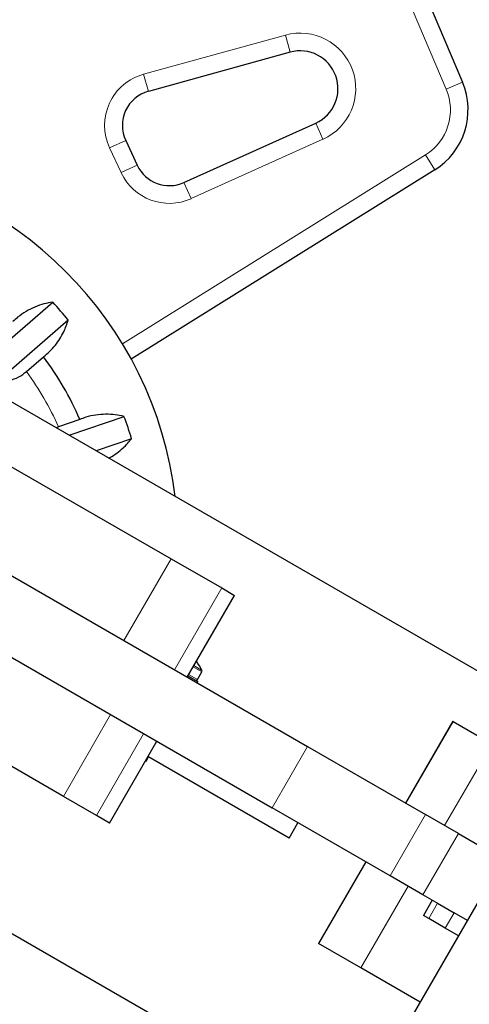
# Model space of a CAD drawing. Extents: x -66 to 477, y -9 to 536.
# Drawn here: x 144 to 149, y 200 to 211 of the extents above; entities that cross this region are included whole.
import ezdxf

# ---------------------------------------------------------------- set-up
doc = ezdxf.new("R2010")
doc.units = 0
doc.header["$LTSCALE"] = 0.125
doc.header["$MEASUREMENT"] = 0
doc.layers.add('CONTOUR', color=7, linetype='CONTINUOUS')

msp = doc.modelspace()

# ---------------------------------------------------------------- linework, layer by layer
at = {"layer": 'CONTOUR', "lineweight": 18}
for p, q in [((148.366, 209.872), (147.798, 211.209)), ((145.164, 210.029), (146.664, 210.443)), ((146.664, 210.443), (146.714, 210.262)), ((145.164, 210.029), (145.214, 209.848)), ((148.538, 209.945), (148.366, 209.872)), ((146.985, 209.512), (147.062, 209.341)), ((144.804, 209.249), (144.974, 209.328)), ((147.062, 209.341), (145.667, 208.712)), ((144.926, 208.987), (144.804, 209.249)), ((144.939, 207.173), (148.146, 209.175)), ((148.245, 209.016), (148.146, 209.175)), ((145.096, 209.066), (144.926, 208.987)), ((145.59, 208.883), (145.667, 208.712)), ((145.455, 204.893), (144.955, 204.027)), ((145.99, 204.585), (145.49, 203.719)), ((145.688, 203.751), (145.781, 203.697)), ((145.695, 203.762), (145.781, 203.712)), ((145.64, 203.668), (145.733, 203.614)), ((144.314, 202.377), (144.814, 203.243)), ((148.44, 203.17), (147.94, 202.304)), ((144.664, 202.175), (145.164, 203.041)), ((146.525, 202.255), (146.9, 202.904)), ((148.85, 202.933), (148.35, 202.067)), ((148.149, 202.183), (147.774, 201.534)), ((148.121, 201.333), (148.496, 201.983)), ((147.464, 200.558), (147.964, 201.424)), ((148.219, 201.277), (148.126, 201.114)), ((148.182, 201.082), (148.276, 201.244)), ((148.45, 201.143), (148.356, 200.981))]:
    msp.add_line(p, q, dxfattribs=at)
at = {"layer": 'CONTOUR', "lineweight": 25}
for p, q in [((147.971, 211.282), (148.538, 209.945)), ((146.714, 210.262), (145.214, 209.848)), ((145.59, 208.883), (146.985, 209.512)), ((144.974, 209.328), (145.096, 209.066)), ((148.245, 209.016), (145.033, 207.01)), ((149.762, 203.092), (140.488, 208.447)), ((152.459, 207.763), (144.628, 194.2)), ((143.459, 206.968), (144.202, 207.614)), ((144.366, 207.425), (143.623, 206.779)), ((143.924, 206.879), (144.105, 207.036)), ((144.375, 206.203), (144.956, 206.403)), ((144.262, 206.294), (144.237, 206.282)), ((144.488, 206.371), (144.262, 206.294)), ((145.037, 206.167), (144.661, 206.037)), ((143.524, 206.008), (145.455, 204.893)), ((142.376, 205.516), (146.9, 202.904)), ((142.001, 204.867), (146.525, 202.255)), ((145.455, 204.893), (145.99, 204.585)), ((145.99, 204.585), (146.124, 204.507)), ((145.624, 203.641), (146.124, 204.507)), ((138.05, 204.225), (147.325, 198.87)), ((145.733, 203.614), (145.781, 203.697)), ((145.632, 203.654), (145.737, 203.593)), ((145.729, 203.58), (145.737, 203.593)), ((144.314, 202.377), (142.438, 203.46)), ((148.436, 203.172), (147.936, 202.306)), ((148.436, 203.172), (148.44, 203.17)), ((148.44, 203.17), (148.85, 202.933)), ((144.804, 202.094), (145.304, 202.96)), ((146.9, 202.904), (148.149, 202.183)), ((145.183, 202.752), (145.193, 202.753)), ((145.187, 202.757), (145.193, 202.753)), ((145.193, 202.753), (145.216, 202.794)), ((146.703, 201.935), (145.21, 202.798)), ((144.664, 202.175), (144.314, 202.377)), ((147.774, 201.534), (146.525, 202.255)), ((144.804, 202.094), (144.664, 202.175)), ((148.496, 201.983), (148.149, 202.183)), ((146.703, 201.935), (146.797, 202.098)), ((148.496, 201.983), (148.966, 201.712)), ((147.516, 201.683), (147.016, 200.817)), ((148.121, 201.333), (147.774, 201.534)), ((148.219, 201.277), (148.121, 201.333)), ((148.219, 201.277), (148.125, 201.114)), ((148.276, 201.244), (148.223, 201.274)), ((148.276, 201.244), (148.45, 201.143)), ((148.126, 201.114), (148.125, 201.114)), ((148.182, 201.082), (148.126, 201.114)), ((148.356, 200.981), (148.182, 201.082)), ((148.591, 201.062), (148.45, 201.143)), ((148.497, 200.9), (148.356, 200.981)), ((147.464, 200.558), (147.016, 200.817)), ((148.091, 200.196), (147.464, 200.558))]:
    msp.add_line(p, q, dxfattribs=at)
at = {"layer": 'CONTOUR', "lineweight": 18}
for centre, radius, start, end in [((146.821, 209.877), 0.588, 294.2915, 105.4307), ((145.314, 209.487), 0.563, 105.4307, 205), ((147.848, 209.652), 0.563, 301.9809, 23), ((145.436, 209.224), 0.563, 205, 294.2915), ((141.464, 205.068), 3.054, 23.6478, 36.3522)]:
    msp.add_arc(centre, radius, start, end, dxfattribs=at)
at = {"layer": 'CONTOUR', "lineweight": 25}
for centre, radius, start, end in [((146.821, 209.877), 0.4, 294.2915, 105.4307), ((147.848, 209.652), 0.75, 301.9809, 23), ((145.314, 209.487), 0.375, 105.4307, 205), ((141.464, 205.068), 4.063, 6.8679, 83.0951), ((145.436, 209.224), 0.375, 205, 294.2915), ((141.464, 205.068), 3.738, 39.0837, 42.9163), ((141.464, 205.068), 3.293, 23.3109, 36.6891), ((141.464, 205.068), 3.738, 17.0837, 20.9163), ((145.07, 203.34), 0.803, 27.5996, 35.7266), ((145.767, 203.705), 0.0156, 330, 27.5996), ((145.719, 203.622), 0.0156, 240, 330)]:
    msp.add_arc(centre, radius, start, end, dxfattribs=at)
for points, knots in [([(144.202, 207.614), (144.171, 207.608), (144.108, 207.598), (144.013, 207.565), (143.918, 207.518), (143.84, 207.464), (143.796, 207.424), (143.78, 207.409)], [0, 0, 0, 0, 0.213046, 0.431081, 0.644438, 0.865584, 1, 1, 1, 1]), ([(144.105, 207.036), (144.126, 207.054), (144.171, 207.091), (144.228, 207.156), (144.279, 207.226), (144.329, 207.316), (144.352, 207.384), (144.366, 207.425)], [0, 0, 0, 0, 0.170769, 0.3461792, 0.5234122, 0.7046135, 1, 1, 1, 1]), ([(143.623, 206.779), (143.661, 206.779), (143.732, 206.779), (143.84, 206.815), (143.897, 206.859), (143.924, 206.879)], [0, 0, 0, 0, 0.393294, 0.713535, 1, 1, 1, 1]), ([(144.956, 206.403), (144.925, 206.41), (144.863, 206.423), (144.762, 206.428), (144.657, 206.42), (144.564, 206.4), (144.509, 206.379), (144.488, 206.371)], [0, 0, 0, 0, 0.213046, 0.431081, 0.644438, 0.865584, 1, 1, 1, 1]), ([(144.792, 205.962), (144.797, 205.964), (144.829, 205.979), (144.882, 206.015), (144.963, 206.079), (145.009, 206.133), (145.037, 206.167)], [0, 0, 0, 0, 0.050994, 0.308243, 0.571253, 1, 1, 1, 1])]:
    msp.add_open_spline(points, degree=3, knots=knots, dxfattribs=at)

doc.saveas('drawing.dxf')
